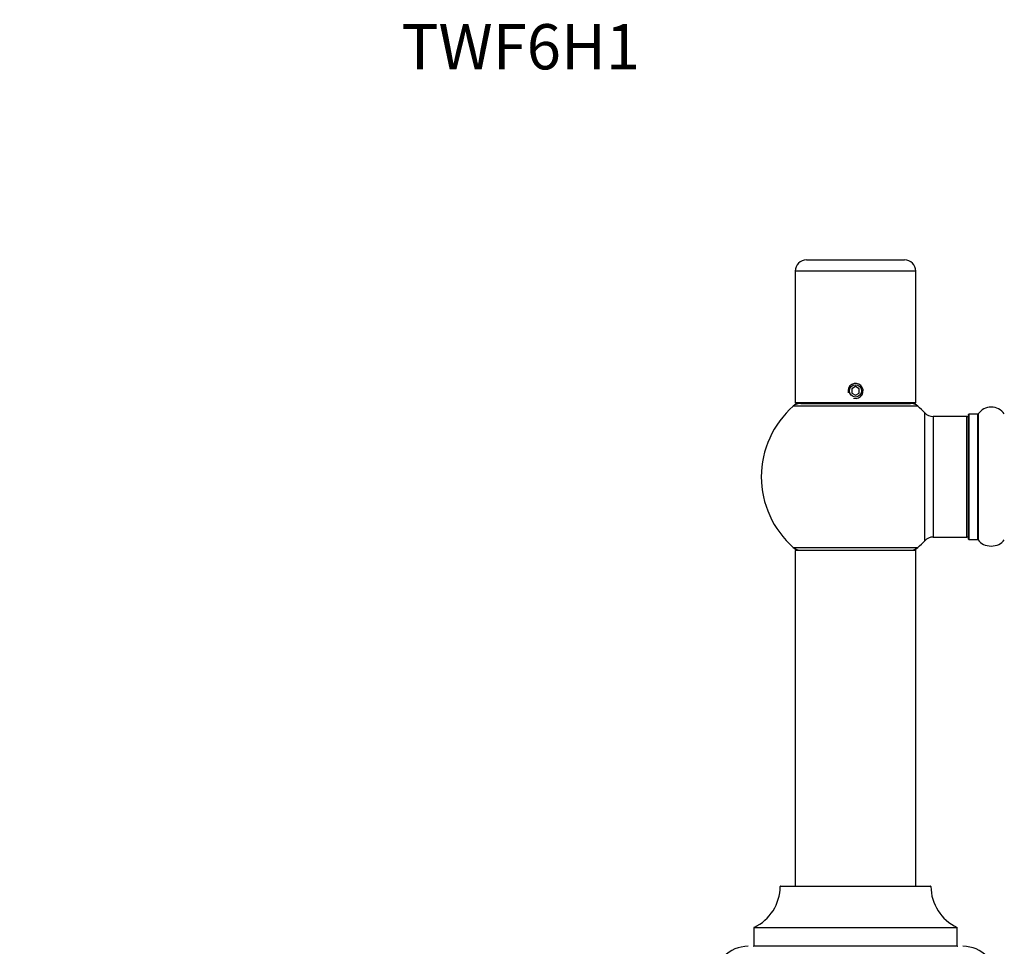
# Model space of a CAD drawing. Units: millimetres. Extents: x 0 to 1402, y 0 to 2680.
# Drawn here: x 261 to 522, y 2434 to 2680 of the extents above; entities that cross this region are included whole.
import ezdxf
from ezdxf import colors
from ezdxf.entities.mleader import LeaderData, LeaderLine
from ezdxf.math import Vec2, Vec3

# ---------------------------------------------------------------- set-up
doc = ezdxf.new("R2010")
doc.units = ezdxf.units.MM
doc.layers.add('DV2_Défaut', color=7, linetype='Continuous')
doc.layers.add('Défaut', color=7, linetype='Continuous')

# ---------------------------------------------------------------- blocks, each defined once
blk = doc.blocks.new('_DOT')
at = {"color": 0}
blk.add_line((0, 0), (-1, 0), dxfattribs=at)
at = {"color": 0, "const_width": 0.333}
blk.add_lwpolyline([(-0.1665, 0, 1), (0.1665, 0, 1)], format="xyb", close=True, dxfattribs=at)
blk = doc.blocks.new('SE1')
at = {"layer": 'DV2_Défaut', "color": 7, "linetype": 'Continuous'}
for p, q in [((470.03, 2616.31), (496.03, 2616.31)), ((499.03, 2613.31), (467.03, 2613.31)), ((467.03, 2613.31), (467.03, 2578.31)), ((499.03, 2578.31), (499.03, 2613.31)), ((483.03, 2582.66), (482.03, 2582.09)), ((482.03, 2582.09), (482.03, 2580.93)), ((484.03, 2582.09), (483.03, 2582.66)), ((484.03, 2580.93), (484.03, 2582.09)), ((482.03, 2580.93), (483.03, 2580.35)), ((483.03, 2580.35), (484.03, 2580.93)), ((499.56, 2577.46), (466.49, 2577.46)), ((499.03, 2578.31), (467.03, 2578.31)), ((468.48, 2578.21), (497.58, 2578.21)), ((471.03, 2578.31), (471.03, 2578.21)), ((495.03, 2578.21), (495.03, 2578.31)), ((501.39, 2541.74), (501.39, 2575.67)), ((503.6, 2574.71), (503.6, 2542.71)), ((512.53, 2574.71), (503.6, 2574.71)), ((512.53, 2542.71), (512.53, 2574.71)), ((513.03, 2542.16), (513.03, 2575.26)), ((513.13, 2575.36), (513.13, 2542.06)), ((515.48, 2575.36), (513.13, 2575.36)), ((515.48, 2542.06), (515.48, 2575.36)), ((515.56, 2575.4), (515.56, 2542.02)), ((503.6, 2542.71), (512.53, 2542.71)), ((513.13, 2542.06), (515.48, 2542.06)), ((466.49, 2539.96), (499.56, 2539.96)), ((499.03, 2539.11), (467.03, 2539.11)), ((467.03, 2539.11), (467.03, 2450.06)), ((467.13, 2539.21), (498.93, 2539.21)), ((499.03, 2450.06), (499.03, 2539.11)), ((503.03, 2449.96), (463.03, 2449.96)), ((463.13, 2450.06), (502.93, 2450.06)), ((510.03, 2438.99), (456.03, 2438.99)), ((456.03, 2438.99), (456.03, 2434.16)), ((456.09, 2439.09), (509.97, 2439.09)), ((510.03, 2434.16), (510.03, 2438.99)), ((456.03, 2434.16), (510.03, 2434.16))]:
    blk.add_line(p, q, dxfattribs=at)
blk.add_circle((483.03, 2581.51), 1.62, dxfattribs=at)
for centre, radius, start, end in [((470.03, 2613.31), 3, 90, 180), ((496.03, 2613.31), 3, 0, 90), ((483.03, 2581.51), 2, 255, 195), ((483.03, 2558.71), 25, 131.4096, 228.5904), ((483.03, 2558.71), 25, 128.3717, 131.4096), ((468.48, 2575.21), 3, 90, 131.4096), ((497.58, 2575.21), 3, 48.5904, 90), ((483.03, 2558.71), 25, 48.5904, 51.6283), ((483.03, 2558.71), 25, 42.7321, 48.5904), ((519.03, 2572.97), 4.24, 34.9821, 145.0179), ((503.6, 2577.71), 3, 222.7321, 270), ((512.53, 2574.21), 0.5, 0, 90), ((513.13, 2575.26), 0.1, 90, 180), ((515.48, 2575.46), 0.1, 270, 325.0179), ((503.6, 2539.71), 3, 90, 137.2679), ((512.53, 2543.21), 0.5, 270, 0), ((513.13, 2542.16), 0.1, 180, 270), ((515.48, 2541.96), 0.1, 34.9821, 90), ((519.03, 2544.44), 4.24, 214.9821, 240.8033), ((519.03, 2544.44), 4.24, 298.8887, 325.0179), ((468.48, 2542.21), 3, 228.5904, 270), ((483.03, 2558.71), 25, 228.5904, 231.2606), ((497.58, 2542.21), 3, 270, 311.4096), ((483.03, 2558.71), 25, 308.7394, 311.4096), ((483.03, 2558.71), 25, 311.4096, 317.2679), ((519.03, 2545.56), 5.24, 246.6749, 293.325), ((519.03, 2544.44), 4.24, 240.8033, 241.9853), ((467.13, 2539.11), 0.1, 90, 180), ((498.93, 2539.11), 0.1, 0, 90), ((451.03, 2449.97), 12, 294.9267, 359.958), ((463.13, 2449.96), 0.1, 90, 179.958), ((502.93, 2449.96), 0.1, 0.042, 90), ((515.03, 2449.97), 12, 180.042, 245.0733), ((456.13, 2438.99), 0.1, 114.9267, 180), ((509.93, 2438.99), 0.1, 0, 65.0733), ((454.53, 2425.06), 9, 90, 180), ((455.93, 2434.16), 0.1, 270, 0), ((510.13, 2434.16), 0.1, 180, 270), ((511.53, 2425.06), 9, 0, 90)]:
    blk.add_arc(centre, radius, start, end, dxfattribs=at)

msp = doc.modelspace()

# ---------------------------------------------------------------- block references
at = {"layer": 'Défaut'}
msp.add_blockref('SE1', (0, 0), dxfattribs=at)

# ---------------------------------------------------------------- leaders
at = {"layer": 'Défaut', "color": 7, "linetype": 'Continuous'}
ml = msp.add_multileader_mtext('Standard', dxfattribs=at)
ml.set_content('{\\pxsm0.9;\\fSolid Edge ISO|b1||i0||c0|p34;\\W1.;23/10/2019\\P}', color=256)
ml.set_leader_properties()
ml.set_arrow_properties(name='DOT')
ml.build(insert=Vec2(0, 0))
ml.multileader.update_dxf_attribs({"leader_type": 0, "dogleg_length": 0, "arrow_head_size": 12})
ctx = ml.context
ctx.base_point, ctx.char_height, ctx.arrow_head_size, ctx.landing_gap_size = Vec3(1079.68, 2672.95), 12, 12, 4.2
notes = []
notes.append((ctx, [(0, (0, 0, 0), (0, 0), (1, 0), 1, [])]))
ctx.mtext.insert = Vec3(1081.68, 2679.07)
ml = msp.add_multileader_mtext('Standard', dxfattribs=at)
ml.set_content('{\\pxsm0.9;\\fArial|b1||i0||c0|p34;\\W1.;TWF6H1\\P}', color=256)
ml.set_leader_properties()
ml.set_arrow_properties(name='DOT')
ml.build(insert=Vec2(0, 0))
ml.multileader.update_dxf_attribs({"leader_type": 0, "dogleg_length": 0, "arrow_head_size": 12})
ctx = ml.context
ctx.base_point, ctx.char_height, ctx.arrow_head_size, ctx.landing_gap_size = Vec3(360.56, 2672.78), 12, 12, 4.2
notes.append((ctx, [(0, (0, 0, 0), (0, 0), (1, 0), 1, [])]))
ctx.mtext.insert = Vec3(362.56, 2678.88)
for ctx, leaders in notes:
    for number, flags, end, landing, length, lines in leaders:
        leader = LeaderData()
        leader.index, (leader.has_last_leader_line, leader.has_dogleg_vector, leader.attachment_direction) = number, flags
        leader.last_leader_point, leader.dogleg_vector, leader.dogleg_length = Vec3(end), Vec3(landing), length
        for number, points, colour, breaks in lines:
            line = LeaderLine()
            line.index, line.vertices, line.color, line.breaks = number, Vec3.list(points), colors.encode_raw_color(colour), breaks
            leader.lines.append(line)
        ctx.leaders.append(leader)

doc.saveas('drawing.dxf')
